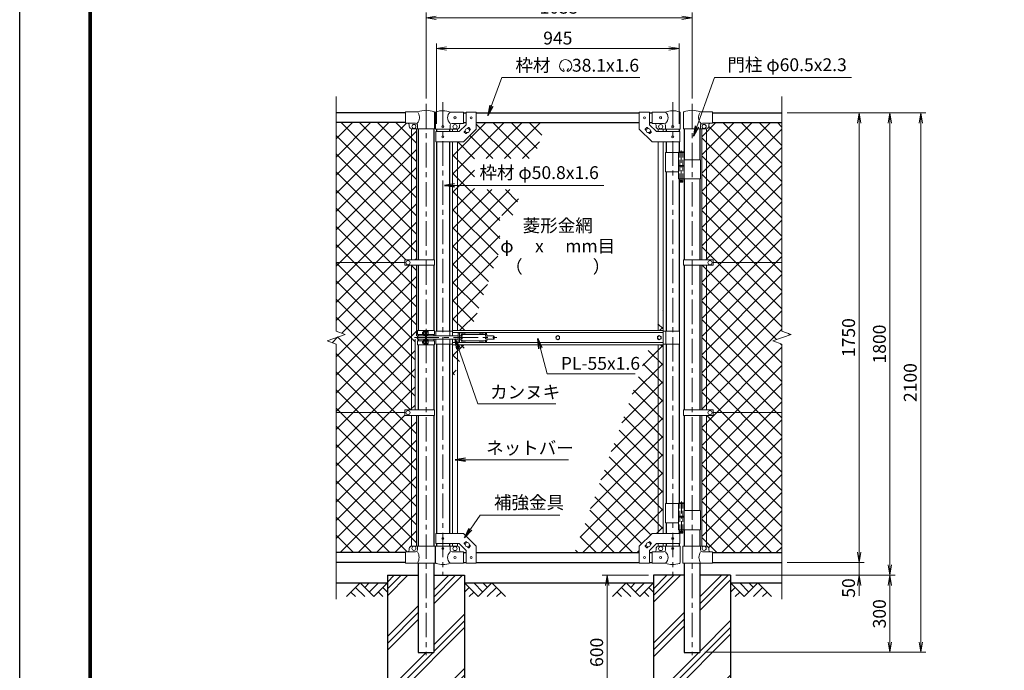
# Model space of a CAD drawing. Units: millimetres. Extents: x 0 to 8400, y 0 to 5940.
# Drawn here: x 0 to 3831, y 2061 to 4594 of the extents above; entities that cross this region are included whole.
import ezdxf
from ezdxf.enums import TextEntityAlignment as Align

# ---------------------------------------------------------------- set-up
doc = ezdxf.new("R2010")
doc.units = ezdxf.units.MM
doc.header["$LTSCALE"] = 3
doc.header["$MEASUREMENT"] = 0
doc.linetypes.add('CENTER', pattern=[50.8, 31.75, -6.35, 6.35, -6.35])
doc.linetypes.add('DASHED', pattern=[19.05, 12.7, -6.35])
for name, color, linetype in [('D-BGD', 7, 'Continuous'), ('D-STR1', 1, 'Continuous'), ('D-STR4', 7, 'Continuous'), ('D-TTL', 2, 'Continuous')]:
    doc.layers.add(name, color=color, linetype=linetype)
for name, color, linetype, lineweight in [('D-BMK', 2, 'CENTER', 13), ('D-DCR-HCH', 7, 'Continuous', 13), ('D-STR-DIM', 7, 'Continuous', 13), ('D-STR-TXT', 7, 'Continuous', 13), ('D-STR2', 7, 'Continuous', 13), ('D-STR3', 3, 'Continuous', 13)]:
    doc.layers.add(name, color=color, linetype=linetype, lineweight=lineweight)
doc.styles.add('ゴシック', font='txt')
doc.dimstyles.new('STYLE', dxfattribs={"dimscale": 20, "dimtxt": 2.5, "dimasz": 2, "dimexe": 1, "dimexo": 1, "dimgap": 0.8, "dimtad": 1, "dimdsep": 46, "dimtxsty": 'ゴシック', "dimblk": 'OPEN', "dimcen": 1e-08, "dimclrd": 256, "dimclre": 256, "dimclrt": 256, "dimadec": 0, "dimazin": 2, "dimtfac": 1, "dimtmove": 2, "dimatfit": 3, "dimldrblk": 'OPEN', "dimfxl": 1, "dimtolj": 1, "dimtzin": 0, "dimlwd": -1, "dimlwe": -1, "dimarcsym": 0})
pattern_1 = [(45, (-17370.207, -5940), (-35.35534, 35.35534), []), (135, (-17370.207, -5940), (-35.35534, -35.35534), [])]
pattern_2 = [(45, (0, -5940), (-35.35534, 35.35534), []), (135, (0, -5940), (-35.35534, -35.35534), [])]

# ---------------------------------------------------------------- blocks, each defined once
blk = doc.blocks.new('_Open')
at = {"color": 0, "linetype": 'ByBlock', "lineweight": -2}
for p, q in [((-1, 0.167), (0, 0)), ((-1, -0.167), (0, 0)), ((0, 0), (-1, 0))]:
    blk.add_line(p, q, dxfattribs=at)
blk = doc.blocks.new('*D9')
at = {"layer": 'D-STR-DIM', "transparency": 16777216}
for p, q in [((2446, 2431.4), (2266, 2431.4)), ((2286, 2391.4), (2286, 1871.4)), ((2446, 1831.4), (2266, 1831.4))]:
    blk.add_line(p, q, dxfattribs=at)
at = {"layer": 'D-STR-DIM', "transparency": 16777216, "xscale": 40, "yscale": 40, "zscale": 40}
for p, rotation in [((2286, 2431.4), 90), ((2286, 1831.4), 270)]:
    blk.add_blockref('_Open', p, dxfattribs=dict(at, rotation=rotation))
at = {"layer": 'D-STR-DIM', "transparency": 16777216, "insert": (2245, 2131.4), "char_height": 50, "attachment_point": 5, "rotation": 90, "style": 'ゴシック'}
blk.add_mtext('\\A1;600', dxfattribs=at)
blk = doc.blocks.new('*D10')
at = {"layer": 'D-STR-DIM', "transparency": 16777216}
for p, q in [((3266, 2521.4), (3266, 2561.4)), ((2986, 2481.4), (3286, 2481.4)), ((3266, 2431.4), (3266, 2481.4)), ((2786, 2431.4), (3286, 2431.4)), ((3266, 2391.4), (3266, 2351.4))]:
    blk.add_line(p, q, dxfattribs=at)
at = {"layer": 'D-STR-DIM', "transparency": 16777216, "xscale": 40, "yscale": 40, "zscale": 40}
for p, rotation in [((3266, 2481.4), 270), ((3266, 2431.4), 90)]:
    blk.add_blockref('_Open', p, dxfattribs=dict(at, rotation=rotation))
at = {"layer": 'D-STR-DIM', "transparency": 16777216, "insert": (3225, 2381.8), "char_height": 50, "attachment_point": 5, "rotation": 90, "style": 'ゴシック'}
blk.add_mtext('\\A1;50', dxfattribs=at)
blk = doc.blocks.new('*D11')
at = {"layer": 'D-STR-DIM', "transparency": 16777216}
for p, q in [((2986, 4231.4), (3286, 4231.4)), ((3266, 2521.4), (3266, 4191.4)), ((2986, 2481.4), (3286, 2481.4))]:
    blk.add_line(p, q, dxfattribs=at)
at = {"layer": 'D-STR-DIM', "transparency": 16777216, "xscale": 40, "yscale": 40, "zscale": 40}
for p, rotation in [((3266, 4231.4), 90), ((3266, 2481.4), 270)]:
    blk.add_blockref('_Open', p, dxfattribs=dict(at, rotation=rotation))
at = {"layer": 'D-STR-DIM', "transparency": 16777216, "insert": (3225, 3356.4), "char_height": 50, "attachment_point": 5, "rotation": 90, "style": 'ゴシック'}
blk.add_mtext('\\A1;1750', dxfattribs=at)
blk = doc.blocks.new('*D12')
at = {"layer": 'D-STR-DIM', "transparency": 16777216}
for p, q in [((2986, 4231.4), (3406, 4231.4)), ((3386, 2471.4), (3386, 4191.4)), ((2786, 2431.4), (3406, 2431.4))]:
    blk.add_line(p, q, dxfattribs=at)
at = {"layer": 'D-STR-DIM', "transparency": 16777216, "xscale": 40, "yscale": 40, "zscale": 40}
for p, rotation in [((3386, 4231.4), 90), ((3386, 2431.4), 270)]:
    blk.add_blockref('_Open', p, dxfattribs=dict(at, rotation=rotation))
at = {"layer": 'D-STR-DIM', "transparency": 16777216, "insert": (3345, 3331.4), "char_height": 50, "attachment_point": 5, "rotation": 90, "style": 'ゴシック'}
blk.add_mtext('\\A1;1800', dxfattribs=at)
blk = doc.blocks.new('*D13')
at = {"layer": 'D-STR-DIM', "transparency": 16777216}
for p, q in [((2986, 4231.4), (3526, 4231.4)), ((3506, 2171.4), (3506, 4191.4)), ((2666.2, 2131.4), (3526, 2131.4))]:
    blk.add_line(p, q, dxfattribs=at)
at = {"layer": 'D-STR-DIM', "transparency": 16777216, "xscale": 40, "yscale": 40, "zscale": 40}
for p, rotation in [((3506, 4231.4), 90), ((3506, 2131.4), 270)]:
    blk.add_blockref('_Open', p, dxfattribs=dict(at, rotation=rotation))
at = {"layer": 'D-STR-DIM', "transparency": 16777216, "insert": (3465, 3181.4), "char_height": 50, "attachment_point": 5, "rotation": 90, "style": 'ゴシック'}
blk.add_mtext('\\A1;2100', dxfattribs=at)
blk = doc.blocks.new('*D14')
at = {"layer": 'D-STR-DIM', "transparency": 16777216}
for p, q in [((2786, 2431.4), (3406, 2431.4)), ((3386, 2391.4), (3386, 2171.4)), ((2666.2, 2131.4), (3406, 2131.4))]:
    blk.add_line(p, q, dxfattribs=at)
at = {"layer": 'D-STR-DIM', "transparency": 16777216, "xscale": 40, "yscale": 40, "zscale": 40}
for p, rotation in [((3386, 2431.4), 90), ((3386, 2131.4), 270)]:
    blk.add_blockref('_Open', p, dxfattribs=dict(at, rotation=rotation))
at = {"layer": 'D-STR-DIM', "transparency": 16777216, "insert": (3345, 2281.4), "char_height": 50, "attachment_point": 5, "rotation": 90, "style": 'ゴシック'}
blk.add_mtext('\\A1;300', dxfattribs=at)
blk = doc.blocks.new('*D15')
at = {"layer": 'D-STR-DIM', "transparency": 16777216}
for p, q in [((1621.2, 4188.4), (1621.2, 4501.4)), ((2566.2, 4188.4), (2566.2, 4501.4)), ((1661.2, 4481.4), (2526.2, 4481.4))]:
    blk.add_line(p, q, dxfattribs=at)
at = {"layer": 'D-STR-DIM', "transparency": 16777216, "xscale": 40, "yscale": 40, "zscale": 40, "rotation": 180}
blk.add_blockref('_Open', (1621.2, 4481.4), dxfattribs=at)
at = {"layer": 'D-STR-DIM', "transparency": 16777216, "xscale": 40, "yscale": 40, "zscale": 40}
blk.add_blockref('_Open', (2566.2, 4481.4), dxfattribs=at)
at = {"layer": 'D-STR-DIM', "transparency": 16777216, "insert": (2093.7, 4522.4), "char_height": 50, "attachment_point": 5, "style": 'ゴシック'}
blk.add_mtext('\\A1;945', dxfattribs=at)
blk = doc.blocks.new('*D16')
at = {"layer": 'D-STR-DIM', "transparency": 16777216}
for p, q in [((1581, 4286.6), (1581, 4621.4)), ((1621, 4601.4), (2576, 4601.4)), ((2616, 4286.6), (2616, 4621.4))]:
    blk.add_line(p, q, dxfattribs=at)
at = {"layer": 'D-STR-DIM', "transparency": 16777216, "xscale": 40, "yscale": 40, "zscale": 40, "rotation": 180}
blk.add_blockref('_Open', (1581, 4601.4), dxfattribs=at)
at = {"layer": 'D-STR-DIM', "transparency": 16777216, "xscale": 40, "yscale": 40, "zscale": 40}
blk.add_blockref('_Open', (2616, 4601.4), dxfattribs=at)
at = {"layer": 'D-STR-DIM', "transparency": 16777216, "insert": (2098.5, 4642.4), "char_height": 50, "attachment_point": 5, "style": 'ゴシック'}
blk.add_mtext('\\A1;1035', dxfattribs=at)

msp = doc.modelspace()

# ---------------------------------------------------------------- hatches: boundary and pattern name
at = {"layer": 'D-DCR-HCH'}
h = msp.add_hatch(dxfattribs=at)
h.set_pattern_fill('PLAST', color=256, scale=600, angle=45)
h.set_pattern_definition([(45, (12657.45, 35640), (-106.066, 106.066), []), (45, (12644.19, 35653.26), (-106.066, 106.066), []), (45, (12630.93, 35666.52), (-106.066, 106.066), [])])
h.paths.add_polyline_path([(1730.954, 2431.367), (1611.204, 2431.367), (1611.204, 2131.367), (1550.704, 2131.367), (1550.704, 2431.367), (1430.954, 2431.367), (1430.954, 1831.367), (1730.954, 1831.367)])
h = msp.add_hatch(dxfattribs=at)
h.set_pattern_fill('PLAST', color=256, scale=600, angle=45)
h.set_pattern_definition([(45, (12657.45, 35640), (-106.066, 106.066), []), (45, (12644.19, 35653.26), (-106.066, 106.066), []), (45, (12630.93, 35666.52), (-106.066, 106.066), [])])
h.paths.add_polyline_path([(2765.954, 2431.367), (2646.204, 2431.367), (2646.204, 2131.367), (2585.704, 2131.367), (2585.704, 2431.367), (2465.954, 2431.367), (2465.954, 1831.367), (2765.954, 1831.367)])
at = {"layer": 'D-STR2'}
h = msp.add_hatch(dxfattribs=at)
h.set_pattern_fill('ANSI37', color=256, scale=400)
h.set_pattern_definition(pattern_2)
h.paths.add_polyline_path([(1543.454, 4169.067), (1525.954, 4169.067, -0.03765986), (1524.454, 4169.181), (1524.454, 3658.867), (1543.454, 3658.867)])
h.paths.add_polyline_path([(1524.454, 4169.181, -0.37076998), (1515.954, 4179.067), (1515.954, 4184.067, 0.41421356), (1508.954, 4191.067), (1500.954, 4191.067), (1500.954, 4193.367), (1230.954, 4193.367), (1230.954, 3648.367), (1498.954, 3648.367), (1498.954, 3658.867), (1524.454, 3658.867)])
h.paths.add_polyline_path([(1543.454, 3637.867), (1524.454, 3637.867), (1524.454, 3356.367), (1526.604, 3356.367), (1526.604, 3359.867, -0.41421356), (1529.604, 3362.867), (1543.454, 3362.867)])
h.paths.add_polyline_path([(1538.454, 3349.867), (1529.604, 3349.867, -0.41421356), (1526.604, 3352.867), (1526.604, 3356.367), (1524.454, 3356.367), (1524.454, 3074.867), (1538.454, 3074.867)])
h.paths.add_polyline_path([(1524.454, 3356.367), (1524.454, 3637.867), (1498.954, 3637.867), (1498.954, 3648.367), (1230.954, 3648.367), (1230.954, 3382.02), (1266.193, 3369.193), (1195.715, 3343.542), (1230.954, 3330.716), (1230.954, 3064.367), (1498.954, 3064.367), (1498.954, 3074.867), (1524.454, 3074.867)])
h.paths.add_polyline_path([(1543.454, 3053.867), (1524.454, 3053.867), (1524.454, 2544.954, -0.03765986), (1525.954, 2545.067), (1543.454, 2545.067)])
h.paths.add_polyline_path([(1524.454, 3053.867), (1498.954, 3053.867), (1498.954, 3064.367), (1230.954, 3064.367), (1230.954, 2519.367), (1500.954, 2519.367), (1500.954, 2523.067), (1508.954, 2523.067, 0.41421356), (1515.954, 2530.067), (1515.954, 2535.067, -0.37076998), (1524.454, 2544.954)])
h = msp.add_hatch(dxfattribs=at)
h.set_pattern_fill('ANSI37', color=256, scale=400)
h.set_pattern_definition(pattern_1)
h.paths.add_polyline_path([(1868.454, 3831.367), (1917.631, 3831.367), (1954.648, 3933.07), (1770.055, 3933.07), (1770.055, 4053.07), (1998.325, 4053.07), (2049.389, 4193.367), (1776.604, 4193.367), (1776.604, 4168.317), (1726.604, 4118.317), (1703.104, 4118.317), (1703.104, 3383.867), (1754.755, 3383.867), (1868.454, 3696.254)])
h.paths.add_polyline_path([(1703.104, 4118.317), (1684.104, 4118.317), (1684.104, 3383.867), (1703.104, 3383.867)])
h.paths.add_polyline_path([(1734.736, 3328.867), (1703.104, 3328.867), (1703.104, 3241.958)])
h.paths.add_polyline_path([(1703.104, 3328.867), (1684.104, 3328.867), (1684.104, 3189.756), (1703.104, 3241.958)])
h = msp.add_hatch(dxfattribs=at)
h.set_pattern_fill('ANSI37', color=256, scale=400)
h.set_pattern_definition(pattern_2)
h.paths.add_polyline_path([(2965.954, 4193.367), (2695.954, 4193.367), (2695.954, 4191.067), (2687.954, 4191.067, 0.41421356), (2680.954, 4184.067), (2680.954, 4179.067, -0.37076998), (2672.454, 4169.181), (2672.454, 3658.867), (2697.954, 3658.867), (2697.954, 3648.367), (2965.954, 3648.367)])
h.paths.add_polyline_path([(2672.454, 4169.181, -0.03765986), (2670.954, 4169.067), (2653.454, 4169.067), (2653.454, 3658.867), (2672.454, 3658.867)])
h.paths.add_polyline_path([(2965.954, 3648.367), (2697.954, 3648.367), (2697.954, 3637.867), (2672.454, 3637.867), (2672.454, 3074.867), (2697.954, 3074.867), (2697.954, 3064.367), (2965.954, 3064.367), (2965.954, 3330.716), (2930.715, 3343.542), (3001.193, 3369.193), (2965.954, 3382.02)])
h.paths.add_polyline_path([(2672.454, 3637.867), (2653.454, 3637.867), (2653.454, 3074.867), (2672.454, 3074.867)])
h.paths.add_polyline_path([(2965.954, 3064.367), (2697.954, 3064.367), (2697.954, 3053.867), (2672.454, 3053.867), (2672.454, 2544.954, -0.37076998), (2680.954, 2535.067), (2680.954, 2530.067, 0.41421356), (2687.954, 2523.067), (2695.954, 2523.067), (2695.954, 2519.367), (2965.954, 2519.367)])
h.paths.add_polyline_path([(2672.454, 3053.867), (2653.454, 3053.867), (2653.454, 2545.067), (2670.954, 2545.067, -0.03765986), (2672.454, 2544.954)])
h = msp.add_hatch(dxfattribs=at)
h.set_pattern_fill('ANSI37', color=256, scale=400)
h.set_pattern_definition(pattern_1)
h.paths.add_polyline_path([(2484.304, 3328.867), (2453.145, 3328.867), (2158.511, 2519.367), (2410.804, 2519.367), (2410.804, 2544.417), (2460.804, 2594.417), (2484.304, 2594.417)])
h.paths.add_polyline_path([(2503.304, 3328.867), (2484.304, 3328.867), (2484.304, 2594.417), (2503.304, 2594.417)])
h.paths.add_polyline_path([(2503.304, 3466.677), (2484.304, 3414.475), (2484.304, 3383.867), (2503.304, 3383.867)])
h.paths.add_polyline_path([(2484.304, 3414.475), (2473.164, 3383.867), (2484.304, 3383.867)])

# ---------------------------------------------------------------- linework, layer by layer
at = {"layer": 'D-BGD'}
for p, q in [((1230.954, 2401.367), (1430.954, 2401.367)), ((1730.954, 2401.367), (2465.954, 2401.367)), ((2765.954, 2401.367), (2965.954, 2401.367))]:
    msp.add_line(p, q, dxfattribs=at)
at = {"layer": 'D-BMK'}
for p, q in [((1580.954, 4266.607), (1580.954, 2120.792)), ((1646.604, 4273.101), (1646.604, 2434.706)), ((2540.804, 4273.101), (2540.804, 2434.706)), ((2615.954, 4266.607), (2615.954, 2120.792)), ((1535.909, 3356.367), (1855.909, 3356.367))]:
    msp.add_line(p, q, dxfattribs=at)
at = {"layer": 'D-BMK', "ltscale": 0.5}
for p, q in [((2574.225, 4084.785), (2574.225, 3959.901)), ((2570.599, 3966.867), (2577.851, 3966.867)), ((2574.364, 2718.785), (2574.364, 2593.901)), ((2570.738, 2600.867), (2577.989, 2600.867))]:
    msp.add_line(p, q, dxfattribs=at)
at = {"layer": 'D-DCR-HCH'}
for p, q in [((1324.53, 2401.367), (1271.318, 2348.155)), ((1306.793, 2383.63), (1342.43, 2348.155)), ((1324.53, 2401.367), (1377.742, 2348.155)), ((1342.267, 2383.63), (1360.005, 2401.367)), ((1360.005, 2365.893), (1395.479, 2401.367)), ((1377.742, 2348.155), (1430.954, 2401.367)), ((1413.217, 2383.63), (1430.954, 2365.974)), ((1784.166, 2348.155), (1730.954, 2401.367)), ((1748.691, 2383.63), (1730.954, 2365.974)), ((1801.903, 2365.893), (1766.429, 2401.367)), ((1837.378, 2401.367), (1784.166, 2348.155)), ((1819.733, 2383.537), (1801.903, 2401.367)), ((1855.115, 2383.63), (1819.478, 2348.155)), ((1837.378, 2401.367), (1890.59, 2348.155)), ((2359.53, 2401.367), (2306.318, 2348.155)), ((2341.793, 2383.63), (2377.43, 2348.155)), ((2359.53, 2401.367), (2412.742, 2348.155)), ((2377.267, 2383.63), (2395.005, 2401.367)), ((2395.005, 2365.893), (2430.479, 2401.367)), ((2412.742, 2348.155), (2465.954, 2401.367)), ((2448.217, 2383.63), (2465.954, 2365.974)), ((2819.166, 2348.155), (2765.954, 2401.367)), ((2783.691, 2383.63), (2765.954, 2365.974)), ((2836.903, 2365.893), (2801.429, 2401.367)), ((2872.378, 2401.367), (2819.166, 2348.155)), ((2854.733, 2383.537), (2836.903, 2401.367)), ((2890.115, 2383.63), (2854.478, 2348.155)), ((2872.378, 2401.367), (2925.59, 2348.155)), ((1289.055, 2365.893), (1306.874, 2348.155)), ((1395.479, 2365.893), (1413.298, 2348.155)), ((1766.429, 2365.893), (1748.61, 2348.155)), ((1872.853, 2365.893), (1855.034, 2348.155)), ((2324.055, 2365.893), (2341.874, 2348.155)), ((2430.479, 2365.893), (2448.298, 2348.155)), ((2801.429, 2365.893), (2783.61, 2348.155)), ((2907.853, 2365.893), (2890.034, 2348.155))]:
    msp.add_line(p, q, dxfattribs=at)
at = {"layer": 'D-STR-DIM'}
for p, q in [((1230.954, 3382.02), (1230.954, 4294.367)), ((2965.954, 3382.02), (2965.954, 4294.367)), ((1266.193, 3369.193), (1230.954, 3382.02)), ((3001.193, 3369.193), (2965.954, 3382.02)), ((1195.715, 3343.542), (1266.193, 3369.193)), ((1230.954, 3330.716), (1195.715, 3343.542)), ((2930.715, 3343.542), (3001.193, 3369.193)), ((2965.954, 3330.716), (2930.715, 3343.542)), ((1230.954, 2338.367), (1230.954, 3330.716)), ((2965.954, 2338.367), (2965.954, 3330.716))]:
    msp.add_line(p, q, dxfattribs=at)
at = {"layer": 'D-STR-TXT'}
for p, q in [((2117.989, 4395.753), (2114.164, 4403.957)), ((2130.576, 4395.742), (2135.101, 4403.581))]:
    msp.add_line(p, q, dxfattribs=at)
for centre, radius, start, end in [((2124.282, 4414.631), 23.75, 292.928954, 245.657594), ((2115.532, 4395.291), 2.5, 245.55066, 10.657501), ((2133.032, 4395.28), 2.5, 169.342407, 276.637083)]:
    msp.add_arc(centre, radius, start, end, dxfattribs=at)
at = {"layer": 'D-STR1'}
for p, q in [((1500.954, 4231.367), (1230.954, 4231.367)), ((1726.604, 4231.367), (1736.604, 4231.367)), ((1776.604, 4231.367), (2410.804, 4231.367)), ((2450.804, 4231.367), (2460.804, 4231.367)), ((2695.954, 4231.367), (2965.954, 4231.367)), ((1500.954, 4193.367), (1230.954, 4193.367)), ((1726.604, 4193.367), (1736.604, 4193.367)), ((1776.604, 4193.367), (2410.804, 4193.367)), ((2450.804, 4193.367), (2460.804, 4193.367)), ((2695.954, 4193.367), (2965.954, 4193.367)), ((1550.704, 4169.067), (1550.704, 3658.867)), ((1611.204, 4169.067), (1611.204, 3658.867)), ((1621.204, 4168.367), (1621.204, 4158.317)), ((1672.004, 4168.367), (1672.004, 4158.317)), ((2515.404, 4168.367), (2515.404, 4158.317)), ((2566.204, 4168.367), (2566.204, 4158.317)), ((2585.704, 4169.067), (2585.704, 4048.867)), ((2646.204, 4169.067), (2646.204, 4048.867)), ((1621.204, 4118.317), (1621.204, 3381.367)), ((1672.004, 4118.317), (1672.004, 3381.367)), ((2515.404, 4118.317), (2515.404, 4076.867)), ((2566.204, 4118.317), (2566.204, 4079.867)), ((2515.404, 4001.867), (2515.404, 3381.367)), ((2566.204, 3973.867), (2566.204, 3381.367)), ((2585.704, 3973.867), (2585.704, 3658.867)), ((2646.204, 3973.867), (2646.204, 3658.867)), ((1550.704, 3637.867), (1550.704, 3383.867)), ((1611.204, 3637.867), (1611.204, 3383.867)), ((2585.704, 3637.867), (2585.704, 3074.867)), ((2646.204, 3637.867), (2646.204, 3074.867)), ((1550.704, 3368.867), (1550.704, 3362.867)), ((1550.704, 3349.867), (1550.704, 3343.867)), ((1611.204, 3368.867), (1611.204, 3362.867)), ((1611.204, 3349.867), (1611.204, 3343.867)), ((1550.704, 3328.867), (1550.704, 3074.867)), ((1611.204, 3328.867), (1611.204, 3074.867)), ((1621.204, 3331.367), (1621.204, 2594.417)), ((1672.004, 3331.367), (1672.004, 2594.417)), ((2515.404, 3331.367), (2515.404, 2710.867)), ((2566.204, 3331.367), (2566.204, 2713.867)), ((1550.704, 3053.867), (1550.704, 2545.067)), ((1611.204, 3053.867), (1611.204, 2545.067)), ((2585.704, 3053.867), (2585.704, 2682.867)), ((2646.204, 3053.867), (2646.204, 2682.867)), ((2515.404, 2635.867), (2515.404, 2594.417)), ((2566.204, 2607.867), (2566.204, 2594.417)), ((2585.704, 2607.867), (2585.704, 2545.067)), ((2646.204, 2607.867), (2646.204, 2545.067)), ((1621.204, 2554.417), (1621.204, 2544.367)), ((1672.004, 2554.417), (1672.004, 2544.367)), ((2515.404, 2554.417), (2515.404, 2544.367)), ((2566.204, 2554.417), (2566.204, 2544.367)), ((1500.954, 2519.367), (1230.954, 2519.367)), ((1726.604, 2519.367), (1736.604, 2519.367)), ((1776.604, 2519.367), (2410.804, 2519.367)), ((2450.804, 2519.367), (2460.804, 2519.367)), ((2695.954, 2519.367), (2965.954, 2519.367)), ((1500.954, 2481.367), (1230.954, 2481.367)), ((1550.704, 2479.067), (1550.704, 2131.367)), ((1611.204, 2479.067), (1611.204, 2131.367)), ((1726.604, 2481.367), (1736.604, 2481.367)), ((1776.604, 2481.367), (2410.804, 2481.367)), ((2450.804, 2481.367), (2460.804, 2481.367)), ((2585.704, 2479.067), (2585.704, 2131.367)), ((2646.204, 2479.067), (2646.204, 2131.367)), ((2695.954, 2481.367), (2965.954, 2481.367)), ((1550.704, 2131.367), (1611.204, 2131.367)), ((2585.704, 2131.367), (2646.204, 2131.367))]:
    msp.add_line(p, q, dxfattribs=at)
at = {"layer": 'D-STR3'}
for p, q in [((1500.954, 4191.067), (1500.954, 4235.067)), ((1549.823, 4235.067), (1500.954, 4235.067)), ((1614.354, 4231.92), (1614.354, 4169.067)), ((1618.054, 4168.367), (1618.054, 4232.06)), ((1726.604, 4234.367), (1675.154, 4234.367)), ((1726.604, 4234.367), (1726.604, 4190.367)), ((1736.604, 4234.567), (1736.604, 4184.886)), ((1736.604, 4234.567), (1776.604, 4234.567)), ((1776.604, 4234.567), (1776.604, 4168.317)), ((2410.804, 4234.567), (2410.804, 4168.317)), ((2450.804, 4234.567), (2410.804, 4234.567)), ((2450.804, 4234.567), (2450.804, 4184.886)), ((2460.804, 4234.367), (2512.254, 4234.367)), ((2460.804, 4234.367), (2460.804, 4190.367)), ((2569.354, 4168.367), (2569.354, 4232.06)), ((2582.554, 4231.92), (2582.554, 4169.067)), ((2647.086, 4235.067), (2695.954, 4235.067)), ((2695.954, 4191.067), (2695.954, 4235.067)), ((1540.554, 4191.067), (1500.954, 4191.067)), ((1515.954, 4179.067), (1515.954, 4184.067)), ((1547.554, 4184.067), (1547.554, 4169.067)), ((1675.154, 4168.367), (1675.154, 4183.367)), ((1726.604, 4190.367), (1682.154, 4190.367)), ((1710.036, 4158.317), (1736.604, 4184.886)), ((1711.604, 4183.367), (1711.604, 4178.367)), ((2477.373, 4158.317), (2450.804, 4184.886)), ((2460.804, 4190.367), (2505.254, 4190.367)), ((2475.804, 4183.367), (2475.804, 4178.367)), ((2512.254, 4168.367), (2512.254, 4183.367)), ((2649.354, 4184.067), (2649.354, 4169.067)), ((2656.354, 4191.067), (2695.954, 4191.067)), ((2680.954, 4179.067), (2680.954, 4184.067)), ((1524.454, 4169.067), (1524.454, 3658.867)), ((1614.354, 4169.067), (1525.954, 4169.067)), ((1543.454, 4169.067), (1543.454, 3658.867)), ((1618.054, 4168.367), (1675.154, 4168.367)), ((1618.904, 4158.317), (1710.036, 4158.317)), ((1618.904, 4158.317), (1618.904, 4118.317)), ((1675.154, 4168.367), (1701.604, 4168.367)), ((1684.104, 4168.367), (1684.104, 4158.317)), ((1703.104, 4168.367), (1703.104, 4158.317)), ((1726.604, 4118.317), (1776.604, 4168.317)), ((1729.937, 4157.721), (1733.653, 4161.437)), ((1729.937, 4156.307), (1735.594, 4150.65)), ((1737.008, 4150.65), (1740.724, 4154.366)), ((1742.484, 4170.269), (1746.2, 4173.985)), ((1747.615, 4173.985), (1753.271, 4168.328)), ((1749.556, 4163.198), (1753.271, 4166.914)), ((2460.804, 4118.317), (2410.804, 4168.317)), ((2439.794, 4173.985), (2434.137, 4168.328)), ((2437.853, 4163.198), (2434.137, 4166.914)), ((2444.924, 4170.269), (2441.208, 4173.985)), ((2450.4, 4150.65), (2446.684, 4154.366)), ((2457.471, 4156.307), (2451.815, 4150.65)), ((2457.471, 4157.721), (2453.756, 4161.437)), ((2568.504, 4158.317), (2477.373, 4158.317)), ((2484.304, 4168.367), (2484.304, 4158.317)), ((2512.254, 4168.367), (2485.804, 4168.367)), ((2503.304, 4168.367), (2503.304, 4158.317)), ((2569.354, 4168.367), (2512.254, 4168.367)), ((2568.504, 4158.317), (2568.504, 4118.317)), ((2582.554, 4169.067), (2670.954, 4169.067)), ((2653.454, 4169.067), (2653.454, 3658.867)), ((2672.454, 4169.067), (2672.454, 3658.867)), ((1618.904, 4118.317), (1726.604, 4118.317)), ((1684.104, 4118.317), (1684.104, 3383.867)), ((1703.104, 4118.317), (1703.104, 3383.867)), ((2568.504, 4118.317), (2460.804, 4118.317)), ((2484.304, 4118.317), (2484.304, 3383.867)), ((2503.304, 4118.317), (2503.304, 3383.867)), ((2512.254, 4076.867), (2512.254, 4001.867)), ((2512.254, 4076.867), (2585.025, 4076.867)), ((2563.425, 4076.867), (2563.425, 4026.867)), ((2565.225, 4079.867), (2564.225, 4078.867)), ((2564.225, 4078.867), (2564.225, 4076.867)), ((2584.225, 4078.867), (2564.225, 4078.867)), ((2565.225, 4079.867), (2583.225, 4079.867)), ((2584.225, 4078.867), (2583.225, 4079.867)), ((2584.225, 4078.867), (2584.225, 4076.867)), ((2585.025, 4076.867), (2585.025, 4026.867)), ((2563.425, 4026.867), (2585.025, 4026.867)), ((2563.425, 4023.867), (2585.025, 4023.867)), ((2563.425, 4023.867), (2563.425, 3973.867)), ((2563.725, 4026.867), (2563.725, 4023.867)), ((2563.725, 4023.867), (2584.725, 4023.867)), ((2584.725, 4026.867), (2584.725, 4023.867)), ((2585.025, 4048.867), (2649.254, 4048.867)), ((2585.025, 4023.867), (2585.025, 3973.867)), ((2649.254, 4048.867), (2649.254, 3973.867)), ((2512.254, 4001.867), (2563.202, 4001.867)), ((2563.425, 3973.867), (2649.254, 3973.867)), ((2568.225, 3973.867), (2568.225, 3962.867)), ((2569.225, 3961.867), (2568.225, 3962.867)), ((2580.225, 3962.867), (2568.225, 3962.867)), ((2569.225, 3961.867), (2579.225, 3961.867)), ((2579.225, 3961.867), (2580.225, 3962.867)), ((2580.225, 3973.867), (2580.225, 3962.867)), ((1230.954, 3648.367), (1498.954, 3648.367)), ((1498.954, 3658.867), (1498.954, 3637.867)), ((1613.754, 3658.867), (1498.954, 3658.867)), ((1613.754, 3658.867), (1613.754, 3637.867)), ((2583.154, 3658.867), (2583.154, 3637.867)), ((2583.154, 3658.867), (2697.954, 3658.867)), ((2697.954, 3658.867), (2697.954, 3637.867)), ((2965.954, 3648.367), (2697.954, 3648.367)), ((1613.754, 3637.867), (1498.954, 3637.867)), ((1524.454, 3637.867), (1524.454, 3074.867)), ((1543.454, 3637.867), (1543.454, 3362.867)), ((2583.154, 3637.867), (2697.954, 3637.867)), ((2653.454, 3637.867), (2653.454, 3074.867)), ((2672.454, 3637.867), (2672.454, 3074.867)), ((1548.404, 3383.867), (1613.504, 3383.867)), ((1548.404, 3383.867), (1548.404, 3368.867)), ((1567.254, 3377.19), (1567.931, 3377.867)), ((1567.254, 3377.19), (1567.254, 3370.544)), ((1571.554, 3377.19), (1567.254, 3377.19)), ((1571.554, 3377.867), (1567.931, 3377.867)), ((1567.931, 3377.867), (1567.931, 3369.867)), ((1571.554, 3379.689), (1571.554, 3368.088)), ((1577.054, 3381.367), (1572.154, 3381.367)), ((1577.054, 3377.867), (1572.154, 3377.867)), ((1578.654, 3382.367), (1577.054, 3382.367)), ((1577.054, 3382.367), (1577.054, 3365.367)), ((1578.654, 3383.867), (1578.654, 3328.867)), ((1580.954, 3383.867), (1580.954, 3328.867)), ((1583.254, 3383.867), (1583.254, 3328.867)), ((1583.254, 3382.767), (1583.254, 3364.967)), ((1583.254, 3381.367), (1588.154, 3381.367)), ((1583.254, 3377.867), (1588.154, 3377.867)), ((1588.754, 3379.689), (1588.754, 3368.088)), ((1613.504, 3383.867), (1613.504, 3368.867)), ((1619.604, 3381.367), (1619.604, 3362.867)), ((1619.604, 3381.367), (1683.704, 3381.367)), ((1673.604, 3381.367), (1673.604, 3362.867)), ((1683.704, 3383.867), (2503.704, 3383.867)), ((1683.704, 3362.867), (1683.704, 3383.867)), ((1683.704, 3375.867), (2503.704, 3375.867)), ((1706.604, 3375.367), (1706.604, 3337.367)), ((1706.604, 3375.367), (1724.006, 3375.367)), ((1711.104, 3375.367), (1711.104, 3337.367)), ((1726.209, 3372.017), (1726.186, 3370.72)), ((1726.209, 3372.017), (1726.999, 3372.017)), ((1726.999, 3372.017), (1727.022, 3370.72)), ((1729.202, 3375.367), (1794.006, 3375.367)), ((1796.209, 3372.017), (1796.186, 3370.72)), ((1796.209, 3372.017), (1796.999, 3372.017)), ((1796.999, 3372.017), (1797.022, 3370.72)), ((1799.202, 3375.367), (1816.604, 3375.367)), ((1812.104, 3375.367), (1812.104, 3368.867)), ((1816.604, 3375.367), (1816.604, 3368.867)), ((2503.704, 3328.867), (2503.704, 3383.867)), ((2567.804, 3381.367), (2503.704, 3381.367)), ((2513.804, 3381.367), (2513.804, 3331.367)), ((2567.804, 3381.367), (2567.804, 3331.367)), ((1538.454, 3349.867), (1538.454, 3074.867)), ((1546.604, 3359.867), (1546.604, 3352.867)), ((1548.404, 3368.867), (1571.554, 3368.867)), ((1548.404, 3343.867), (1571.554, 3343.867)), ((1548.404, 3328.867), (1548.404, 3343.867)), ((1549.604, 3362.867), (1578.654, 3362.867)), ((1549.604, 3362.867), (1549.604, 3349.867)), ((1549.604, 3349.867), (1578.654, 3349.867)), ((1567.254, 3370.544), (1567.931, 3369.867)), ((1571.554, 3370.544), (1567.254, 3370.544)), ((1567.254, 3342.19), (1567.931, 3342.867)), ((1571.554, 3342.19), (1567.254, 3342.19)), ((1567.254, 3335.544), (1567.254, 3342.19)), ((1571.554, 3335.544), (1567.254, 3335.544)), ((1567.254, 3335.544), (1567.931, 3334.867)), ((1571.554, 3369.867), (1567.931, 3369.867)), ((1567.931, 3334.867), (1567.931, 3342.867)), ((1571.554, 3342.867), (1567.931, 3342.867)), ((1571.554, 3334.867), (1567.931, 3334.867)), ((1571.554, 3333.046), (1571.554, 3344.647)), ((1577.054, 3369.867), (1572.154, 3369.867)), ((1577.054, 3366.367), (1572.154, 3366.367)), ((1577.054, 3346.367), (1572.154, 3346.367)), ((1577.054, 3342.867), (1572.154, 3342.867)), ((1577.054, 3334.867), (1572.154, 3334.867)), ((1578.654, 3365.367), (1577.054, 3365.367)), ((1577.054, 3330.367), (1577.054, 3347.367)), ((1578.654, 3347.367), (1577.054, 3347.367)), ((1583.254, 3369.867), (1588.154, 3369.867)), ((1583.254, 3366.367), (1588.154, 3366.367)), ((1583.254, 3362.867), (1706.604, 3362.867)), ((1583.254, 3349.867), (1706.604, 3349.867)), ((1583.254, 3346.367), (1588.154, 3346.367)), ((1583.254, 3342.867), (1588.154, 3342.867)), ((1583.254, 3334.867), (1588.154, 3334.867)), ((1588.654, 3343.867), (1613.504, 3343.867)), ((1588.754, 3368.867), (1613.504, 3368.867)), ((1588.754, 3344.689), (1588.754, 3333.088)), ((1613.504, 3328.867), (1613.504, 3343.867)), ((1619.604, 3349.867), (1619.604, 3331.367)), ((1673.604, 3349.867), (1673.604, 3331.367)), ((1683.704, 3328.867), (1683.704, 3349.867)), ((1683.704, 3336.867), (2503.704, 3336.867)), ((1706.604, 3337.367), (1724.006, 3337.367)), ((1711.104, 3362.867), (1717.104, 3362.867)), ((1711.104, 3349.867), (1717.104, 3349.867)), ((1717.104, 3368.867), (1717.104, 3343.867)), ((1717.104, 3368.867), (1817.104, 3368.867)), ((1717.104, 3343.867), (1817.104, 3343.867)), ((1724.751, 3369.285), (1723.454, 3369.262)), ((1723.454, 3369.262), (1723.454, 3368.867)), ((1723.454, 3343.472), (1723.454, 3343.867)), ((1724.751, 3343.45), (1723.454, 3343.472)), ((1726.209, 3340.717), (1726.186, 3342.014)), ((1726.209, 3340.717), (1726.999, 3340.717)), ((1726.999, 3340.717), (1727.022, 3342.014)), ((1728.457, 3369.285), (1729.754, 3369.262)), ((1728.457, 3343.45), (1729.754, 3343.472)), ((1729.202, 3337.367), (1794.006, 3337.367)), ((1729.754, 3369.262), (1729.754, 3368.867)), ((1729.754, 3343.472), (1729.754, 3343.867)), ((1794.751, 3369.285), (1793.454, 3369.262)), ((1793.454, 3369.262), (1793.454, 3368.867)), ((1793.454, 3343.472), (1793.454, 3343.867)), ((1794.751, 3343.45), (1793.454, 3343.472)), ((1796.209, 3340.717), (1796.186, 3342.014)), ((1796.209, 3340.717), (1796.999, 3340.717)), ((1796.999, 3340.717), (1797.022, 3342.014)), ((1798.457, 3369.285), (1799.754, 3369.262)), ((1798.457, 3343.45), (1799.754, 3343.472)), ((1799.202, 3337.367), (1816.604, 3337.367)), ((1799.754, 3369.262), (1799.754, 3368.867)), ((1799.754, 3343.472), (1799.754, 3343.867)), ((1812.104, 3343.867), (1812.104, 3337.367)), ((1816.604, 3343.867), (1816.604, 3337.367)), ((1817.104, 3368.867), (1817.104, 3343.867)), ((1817.104, 3362.867), (1843.604, 3362.867)), ((1817.104, 3349.867), (1843.604, 3349.867)), ((1843.604, 3362.867), (1843.604, 3349.867)), ((1846.604, 3359.867), (1846.604, 3352.867)), ((1548.404, 3328.867), (1613.504, 3328.867)), ((1577.054, 3331.367), (1572.154, 3331.367)), ((1578.654, 3330.367), (1577.054, 3330.367)), ((1583.254, 3331.367), (1588.154, 3331.367)), ((1619.604, 3331.367), (1683.704, 3331.367)), ((1683.704, 3328.867), (2503.704, 3328.867)), ((1684.104, 3328.867), (1684.104, 2594.417)), ((1703.104, 3328.867), (1703.104, 2594.417)), ((2484.304, 3328.867), (2484.304, 2594.417)), ((2503.304, 3328.867), (2503.304, 2594.417)), ((2567.804, 3331.367), (2503.704, 3331.367)), ((1498.954, 3074.867), (1498.954, 3053.867)), ((1613.754, 3074.867), (1498.954, 3074.867)), ((1613.754, 3074.867), (1613.754, 3053.867)), ((2583.154, 3074.867), (2583.154, 3053.867)), ((2583.154, 3074.867), (2697.954, 3074.867)), ((2697.954, 3074.867), (2697.954, 3053.867)), ((1230.954, 3064.367), (1498.954, 3064.367)), ((1613.754, 3053.867), (1498.954, 3053.867)), ((1524.454, 2545.067), (1524.454, 3053.867)), ((1543.454, 2545.067), (1543.454, 3053.867)), ((2583.154, 3053.867), (2697.954, 3053.867)), ((2653.454, 2545.067), (2653.454, 3053.867)), ((2672.454, 2545.067), (2672.454, 3053.867)), ((2965.954, 3064.367), (2697.954, 3064.367)), ((2512.254, 2710.867), (2512.254, 2635.867)), ((2512.254, 2710.867), (2585.164, 2710.867)), ((2563.564, 2710.867), (2563.564, 2660.867)), ((2565.364, 2713.867), (2564.364, 2712.867)), ((2564.364, 2712.867), (2564.364, 2710.867)), ((2584.364, 2712.867), (2564.364, 2712.867)), ((2565.364, 2713.867), (2583.364, 2713.867)), ((2584.364, 2712.867), (2583.364, 2713.867)), ((2584.364, 2712.867), (2584.364, 2710.867)), ((2585.164, 2710.867), (2585.164, 2660.867)), ((2585.164, 2682.867), (2649.504, 2682.867)), ((2649.504, 2682.867), (2649.504, 2607.867)), ((2563.564, 2660.867), (2585.164, 2660.867)), ((2563.564, 2657.867), (2585.164, 2657.867)), ((2563.564, 2657.867), (2563.564, 2607.867)), ((2563.864, 2660.867), (2563.864, 2657.867)), ((2563.864, 2657.867), (2584.864, 2657.867)), ((2584.864, 2660.867), (2584.864, 2657.867)), ((2585.164, 2657.867), (2585.164, 2607.867)), ((2512.254, 2635.867), (2563.452, 2635.867)), ((2563.564, 2607.867), (2649.504, 2607.867)), ((2568.364, 2607.867), (2568.364, 2596.867)), ((2580.364, 2607.867), (2580.364, 2596.867)), ((1618.904, 2594.417), (1726.604, 2594.417)), ((1618.904, 2554.417), (1618.904, 2594.417)), ((1726.604, 2594.417), (1776.604, 2544.417)), ((2460.804, 2594.417), (2410.804, 2544.417)), ((2568.504, 2594.417), (2460.804, 2594.417)), ((2569.364, 2595.867), (2568.364, 2596.867)), ((2580.364, 2596.867), (2568.364, 2596.867)), ((2568.504, 2554.417), (2568.504, 2594.417)), ((2569.364, 2595.867), (2579.364, 2595.867)), ((2579.364, 2595.867), (2580.364, 2596.867)), ((1515.954, 2535.067), (1515.954, 2530.067)), ((1616.654, 2545.067), (1525.954, 2545.067)), ((1547.554, 2545.067), (1547.554, 2530.067)), ((1616.654, 2545.067), (1616.654, 2479.067)), ((1618.054, 2544.367), (1675.154, 2544.367)), ((1618.054, 2544.367), (1618.054, 2480.675)), ((1618.904, 2554.417), (1710.036, 2554.417)), ((1675.154, 2544.367), (1675.154, 2529.367)), ((1675.154, 2544.367), (1701.604, 2544.367)), ((1684.104, 2554.417), (1684.104, 2544.367)), ((1703.104, 2554.417), (1703.104, 2544.367)), ((1710.036, 2554.417), (1736.604, 2527.849)), ((1711.604, 2529.367), (1711.604, 2534.367)), ((1729.937, 2556.428), (1735.594, 2562.085)), ((1729.937, 2555.014), (1733.653, 2551.298)), ((1737.008, 2562.085), (1740.724, 2558.369)), ((1742.484, 2542.466), (1746.2, 2538.75)), ((1747.615, 2538.75), (1753.271, 2544.407)), ((1749.556, 2549.537), (1753.271, 2545.821)), ((1776.604, 2478.167), (1776.604, 2544.417)), ((2410.804, 2478.167), (2410.804, 2544.417)), ((2437.853, 2549.537), (2434.137, 2545.821)), ((2439.794, 2538.75), (2434.137, 2544.407)), ((2444.924, 2542.466), (2441.208, 2538.75)), ((2450.4, 2562.085), (2446.684, 2558.369)), ((2477.373, 2554.417), (2450.804, 2527.849)), ((2457.471, 2556.428), (2451.815, 2562.085)), ((2457.471, 2555.014), (2453.756, 2551.298)), ((2475.804, 2529.367), (2475.804, 2534.367)), ((2568.504, 2554.417), (2477.373, 2554.417)), ((2484.304, 2554.417), (2484.304, 2544.367)), ((2512.254, 2544.367), (2485.804, 2544.367)), ((2503.304, 2554.417), (2503.304, 2544.367)), ((2569.354, 2544.367), (2512.254, 2544.367)), ((2512.254, 2544.367), (2512.254, 2529.367)), ((2569.354, 2544.367), (2569.354, 2480.675)), ((2580.254, 2545.067), (2670.954, 2545.067)), ((2580.254, 2545.067), (2580.254, 2479.067)), ((2649.354, 2545.067), (2649.354, 2530.067)), ((2680.954, 2535.067), (2680.954, 2530.067)), ((1540.554, 2523.067), (1500.954, 2523.067)), ((1500.954, 2523.067), (1500.954, 2479.067)), ((1726.604, 2522.367), (1682.154, 2522.367)), ((1726.604, 2478.367), (1726.604, 2522.367)), ((1736.604, 2478.167), (1736.604, 2527.849)), ((2450.804, 2478.167), (2450.804, 2527.849)), ((2460.804, 2522.367), (2505.254, 2522.367)), ((2460.804, 2478.367), (2460.804, 2522.367)), ((2656.354, 2523.067), (2695.954, 2523.067)), ((2695.954, 2523.067), (2695.954, 2479.067)), ((1616.654, 2479.067), (1500.954, 2479.067)), ((1726.604, 2478.367), (1675.154, 2478.367)), ((1736.604, 2478.167), (1776.604, 2478.167)), ((2450.804, 2478.167), (2410.804, 2478.167)), ((2460.804, 2478.367), (2512.254, 2478.367)), ((2580.254, 2479.067), (2695.954, 2479.067))]:
    msp.add_line(p, q, dxfattribs=at)
at = {"layer": 'D-STR3', "linetype": 'DASHED', "ltscale": 0.5}
for p, q in [((2567.925, 4076.867), (2567.925, 4026.867)), ((2580.525, 4076.867), (2580.525, 4026.867)), ((2567.925, 4023.867), (2567.925, 3973.867)), ((2580.525, 4023.867), (2580.525, 3973.867)), ((2568.064, 2710.867), (2568.064, 2660.867)), ((2580.664, 2710.867), (2580.664, 2660.867)), ((2568.064, 2657.867), (2568.064, 2607.867)), ((2580.664, 2657.867), (2580.664, 2607.867))]:
    msp.add_line(p, q, dxfattribs=at)
at = {"layer": 'D-STR3', "linetype": 'DASHED', "ltscale": 0.2}
for p, q in [((1721.604, 3368.867), (1721.604, 3343.867)), ((1812.604, 3368.867), (1812.604, 3343.867))]:
    msp.add_line(p, q, dxfattribs=at)
at = {"layer": 'D-STR3'}
for points in [[(2093.704, 3364.467), (2086.689, 3360.417), (2086.689, 3352.317), (2093.704, 3348.267), (2100.719, 3352.317), (2100.719, 3360.417)], [(2488.704, 3364.467), (2481.689, 3360.417), (2481.689, 3352.317), (2488.704, 3348.267), (2495.719, 3352.317), (2495.719, 3360.417)]]:
    msp.add_lwpolyline(points, close=True, dxfattribs=at)
for centre, radius in [((1693.604, 4212.367), 4), ((1756.604, 4212.317), 4), ((2430.804, 4212.317), 4), ((2493.804, 4212.367), 4), ((1533.954, 4178.067), 8), ((1646.604, 4177.367), 4), ((1693.604, 4177.367), 8), ((2493.804, 4177.367), 8), ((2540.804, 4177.367), 4), ((2662.954, 4178.067), 8), ((1646.604, 4138.317), 4), ((1741.604, 4162.317), 8), ((2445.804, 4162.317), 8), ((2540.804, 4138.317), 4), ((2574.225, 3966.867), 2.5), ((1510.954, 3648.367), 8), ((2685.954, 3648.367), 8), ((2093.704, 3356.367), 7.034), ((2488.704, 3356.367), 7.034), ((1510.954, 3064.367), 8), ((2685.954, 3064.367), 8), ((1646.604, 2574.417), 4), ((2540.804, 2574.417), 4), ((2574.364, 2600.867), 2.5), ((1533.954, 2536.067), 8), ((1646.604, 2535.367), 4), ((1693.604, 2535.367), 8), ((1741.604, 2550.417), 8), ((2445.804, 2550.417), 8), ((2493.804, 2535.367), 8), ((2540.804, 2535.367), 4), ((2662.954, 2536.067), 8), ((1693.604, 2500.367), 4), ((1756.604, 2500.417), 4), ((2430.804, 2500.417), 4), ((2493.804, 2500.367), 4)]:
    msp.add_circle(centre, radius, dxfattribs=at)
for centre, radius, start, end in [((1522.423, 4213.122), 33.4, 317.704103, 33.640865), ((1580.954, 4161.373), 80, 66.893711, 112.901249), ((1611.054, 4231.92), 3.3, 0, 66.893711), ((1621.354, 4232.06), 3.3, 109.220511, 180), ((1646.604, 4159.635), 80, 69.091597, 109.220511), ((1693.35, 4212.367), 28.55, 129.594185, 230.405815), ((2540.804, 4159.635), 80, 70.779489, 110.908403), ((2494.058, 4212.367), 28.55, 309.594185, 50.405815), ((2566.054, 4232.06), 3.3, 0, 70.779489), ((2585.854, 4231.92), 3.3, 113.106289, 180), ((2615.954, 4161.373), 80, 67.098751, 113.106289), ((2674.485, 4213.122), 33.4, 146.359135, 222.295897), ((1508.954, 4184.067), 7, 0, 90), ((1525.954, 4179.067), 10, 180, 270), ((1540.554, 4184.067), 7, 0, 90), ((1682.154, 4183.367), 7, 90, 180), ((1701.604, 4178.367), 10, 270, 0), ((1718.604, 4183.367), 7, 90, 180), ((2468.804, 4183.367), 7, 0, 90), ((2485.804, 4178.367), 10, 180, 270), ((2505.254, 4183.367), 7, 0, 90), ((2656.354, 4184.067), 7, 90, 180), ((2670.954, 4179.067), 10, 270, 0), ((2687.954, 4184.067), 7, 90, 180), ((1730.644, 4157.014), 1, 135, 225), ((1736.301, 4151.357), 1, 225, 315), ((1746.907, 4173.278), 1, 45, 135), ((1752.564, 4167.621), 1, 315, 45), ((2434.844, 4167.621), 1, 135, 225), ((2440.501, 4173.278), 1, 45, 135), ((2451.107, 4151.357), 1, 225, 315), ((2456.764, 4157.014), 1, 315, 45), ((1574.402, 3379.617), 2.849, 142.098506, 217.901494), ((1585.187, 3373.867), 13.633, 162.938469, 197.061531), ((1585.906, 3379.617), 2.849, 322.098506, 37.901494), ((1575.121, 3373.867), 13.633, 342.938469, 17.061531), ((1726.604, 3368.867), 7, 0, 180), ((1796.604, 3368.867), 7, 0, 180), ((1549.604, 3359.867), 3, 90, 180), ((1549.604, 3352.867), 3, 180, 270), ((1574.402, 3333.117), 2.849, 142.098506, 217.901494), ((1574.405, 3368.117), 2.852, 142.141714, 217.858286), ((1574.405, 3344.617), 2.852, 142.141714, 217.858286), ((1585.187, 3338.867), 13.633, 162.938469, 197.061531), ((1585.903, 3368.117), 2.852, 322.141714, 37.858286), ((1585.906, 3344.617), 2.849, 322.098506, 37.901494), ((1575.121, 3338.867), 13.633, 342.938469, 17.061531), ((1585.903, 3333.117), 2.852, 322.141714, 37.858286), ((1726.604, 3343.867), 7, 180, 0), ((1724.699, 3370.772), 1.488, 270, 0), ((1724.699, 3341.962), 1.488, 0, 90), ((1728.509, 3370.772), 1.488, 180, 270), ((1728.509, 3341.962), 1.488, 90, 180), ((1796.604, 3343.867), 7, 180, 0), ((1794.699, 3370.772), 1.488, 270, 0), ((1794.699, 3341.962), 1.488, 0, 90), ((1798.509, 3370.772), 1.488, 180, 270), ((1798.509, 3341.962), 1.488, 90, 180), ((1843.604, 3359.867), 3, 0, 90), ((1843.604, 3352.867), 3, 270, 0), ((1508.954, 2530.067), 7, 270, 0), ((1525.954, 2535.067), 10, 90, 180), ((1540.554, 2530.067), 7, 270, 0), ((1682.154, 2529.367), 7, 180, 270), ((1701.604, 2534.367), 10, 0, 90), ((1718.604, 2529.367), 7, 180, 270), ((1730.644, 2555.721), 1, 135, 225), ((1736.301, 2561.378), 1, 45, 135), ((1746.907, 2539.457), 1, 225, 315), ((1752.564, 2545.114), 1, 315, 45), ((2434.844, 2545.114), 1, 135, 225), ((2440.501, 2539.457), 1, 225, 315), ((2451.107, 2561.378), 1, 45, 135), ((2456.764, 2555.721), 1, 315, 45), ((2468.804, 2529.367), 7, 270, 0), ((2485.804, 2534.367), 10, 90, 180), ((2505.254, 2529.367), 7, 270, 0), ((2656.354, 2530.067), 7, 180, 270), ((2670.954, 2535.067), 10, 0, 90), ((2687.954, 2530.067), 7, 180, 270), ((1513.339, 2501.067), 40.678, 327.259645, 32.740355), ((1693.35, 2500.367), 28.55, 129.594185, 230.405815), ((2494.058, 2500.367), 28.55, 309.594185, 50.405815), ((2683.57, 2501.067), 40.678, 147.259645, 212.740355), ((1621.354, 2480.675), 3.3, 180, 250.779489), ((1646.604, 2553.1), 80, 250.779489, 290.908403), ((2540.804, 2553.1), 80, 249.091597, 289.220511), ((2566.054, 2480.675), 3.3, 289.220511, 0)]:
    msp.add_arc(centre, radius, start, end, dxfattribs=at)
at = {"layer": 'D-STR4'}
for p, q in [((1430.954, 2431.367), (1430.954, 1831.367)), ((1430.954, 2431.367), (1550.704, 2431.367)), ((1611.204, 2431.367), (1730.954, 2431.367)), ((1730.954, 2431.367), (1730.954, 1831.367)), ((2465.954, 2431.367), (2465.954, 1831.367)), ((2585.704, 2431.367), (2465.954, 2431.367)), ((2765.954, 2431.367), (2646.204, 2431.367)), ((2765.954, 2431.367), (2765.954, 1831.367))]:
    msp.add_line(p, q, dxfattribs=at)
at = {"layer": 'D-TTL'}
msp.add_lwpolyline([(0, 5940), (8400, 5940), (8400, 0), (0, 0)], close=True, dxfattribs=at)
at = {"layer": 'D-TTL', "color": 7}
for points in [[(270, 5720), (8130, 5720), (8130, 220), (270, 220)], [(272.5, 5717.5), (8127.5, 5717.5), (8127.5, 222.5), (272.5, 222.5)], [(275, 5715), (8125, 5715), (8125, 225), (275, 225)], [(277.5, 5712.5), (8122.5, 5712.5), (8122.5, 227.5), (277.5, 227.5)], [(280, 5710), (8120, 5710), (8120, 230), (280, 230)]]:
    msp.add_lwpolyline(points, close=True, dxfattribs=at)

# ---------------------------------------------------------------- texts
at = {"layer": 'D-STR-TXT', "style": 'ゴシック'}
for s, p in [('枠材 \u300038.1x1.6', (1928.777, 4391.568)), ('門柱 φ60.5x2.3', (2753.347, 4393.599)), ('枠材 φ50.8x1.6', (1788.584, 3973.684)), ('PL-55x1.6', (2105.401, 3231.221)), ('カンヌキ', (1830.215, 3119.525)), ('ネットバー', (1814.894, 2901.889)), ('補強金具', (1845.418, 2689.822))]:
    msp.add_text(s, height=50, dxfattribs=at).set_placement(p)
for s, p in [('菱形金網', (2093.454, 3786.367)), ('φ\u3000 x\u3000 mm目', (2093.454, 3706.367)), ('（\u3000\u3000\u3000\u3000）', (2093.454, 3626.367))]:
    msp.add_text(s, height=50, dxfattribs=at).set_placement(p, align=Align.MIDDLE)

# ---------------------------------------------------------------- dimensions: what is measured, and where the dimension line sits
at = {"layer": 'D-STR-DIM'}
for base, p1, p2, picture, middle in [((2615.954, 4601.367), (1580.954, 4266.607), (2615.954, 4266.607), '*D16', (2098.454, 4642.367)), ((2566.204, 4481.367), (1621.204, 4168.367), (2566.204, 4168.367), '*D15', (2093.704, 4522.367))]:
    dim = msp.add_linear_dim(base=base, p1=p1, p2=p2, dimstyle='STYLE', dxfattribs=at)
    dim.commit()
    dim.dimension.update_dxf_attribs({"geometry": picture, "text_midpoint": middle})
for base, p1, p2, picture, middle in [((3505.954, 4231.367), (2646.204, 2131.367), (2965.954, 4231.367), '*D13', (3464.954, 3181.367)), ((3385.954, 4231.367), (2765.954, 2431.367), (2965.954, 4231.367), '*D12', (3344.954, 3331.367)), ((3265.954, 4231.367), (2965.954, 2481.367), (2965.954, 4231.367), '*D11', (3224.954, 3356.367)), ((2285.954, 1831.367), (2465.954, 2431.367), (2465.954, 1831.367), '*D9', (2244.954, 2131.367)), ((3385.954, 2131.367), (2765.954, 2431.367), (2646.204, 2131.367), '*D14', (3344.954, 2281.367))]:
    dim = msp.add_linear_dim(base=base, p1=p1, p2=p2, angle=90, dimstyle='STYLE', dxfattribs=at)
    dim.commit()
    dim.dimension.update_dxf_attribs({"geometry": picture, "text_midpoint": middle})
dim = msp.add_linear_dim(base=(3265.954, 2481.367), p1=(2765.954, 2431.367), p2=(2965.954, 2481.367), angle=90, dimstyle='STYLE', dxfattribs=at)
dim.commit()
dim.dimension.update_dxf_attribs({"geometry": '*D10', "text_midpoint": (3224.956, 2381.795), "dimtype": 160})

# ---------------------------------------------------------------- leaders
at = {"layer": 'D-STR-TXT'}
for points in [[(1821.067, 4220.928), (1876.33, 4368.462), (2412.533, 4368.462)], [(2621.082, 4140.846), (2703.692, 4368.462), (3236.849, 4368.462)], [(1652.358, 3948.293), (1851.508, 3948.293), (2272.34, 3948.293)], [(1694.242, 3351.838), (1782.337, 3098.195), (2086.306, 3098.195)], [(2016.216, 3353.189), (2052.954, 3215.221), (2394.234, 3215.221)], [(1694.859, 2880.686), (2135.452, 2880.686)], [(1730.612, 2577.163), (1791.449, 2665.954), (2101.51, 2665.954)]]:
    msp.add_leader(points, dimstyle='STYLE', override={"dimgap": 0.8, "dimtad": 1}, dxfattribs=at)

doc.saveas('drawing.dxf')
